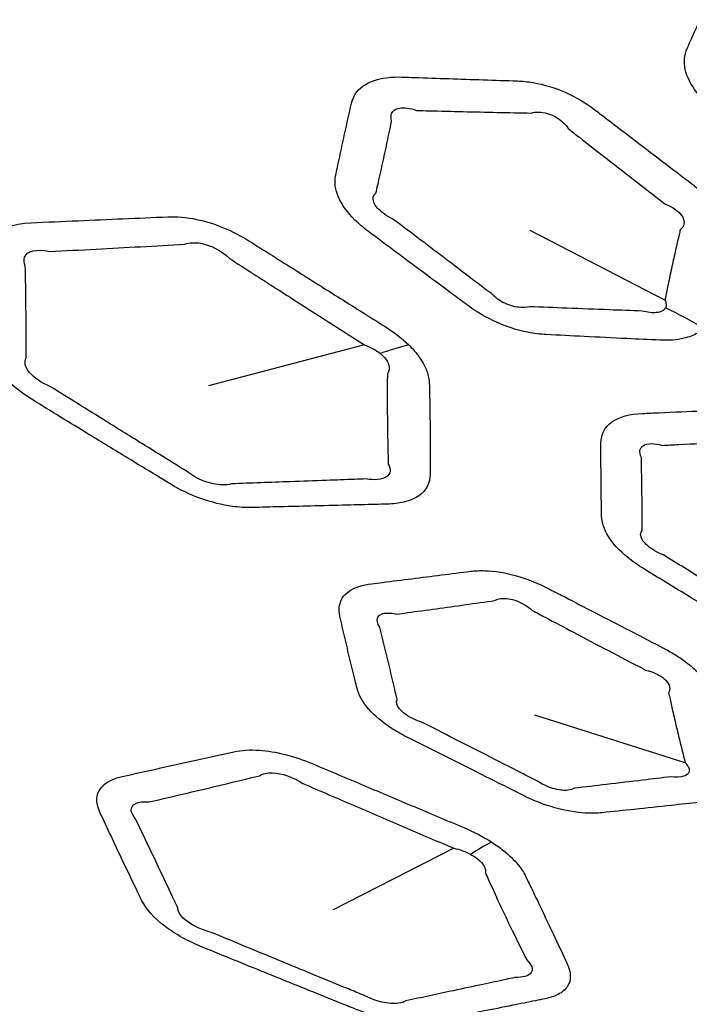
# Model space of a CAD drawing. Units: millimetres. Extents: x 14 to 1080, y -49 to 580.
# Drawn here: x 627 to 637, y 278 to 294 of the extents above; entities that cross this region are included whole.
import ezdxf

# ---------------------------------------------------------------- set-up
doc = ezdxf.new("R2010")
doc.units = ezdxf.units.MM
doc.header["$LTSCALE"] = 2
doc.layers.add('Visible (ISO)', color=7, linetype='Continuous', lineweight=35)
doc.layers.add('Visible Narrow (ISO)', color=7, linetype='Continuous', lineweight=25)

msp = doc.modelspace()

# ---------------------------------------------------------------- linework, layer by layer
at = {"layer": 'Visible (ISO)'}
for centre, major_axis, start_param, end_param in [((686.421, 291.181), (-78.15, 0), 5.552409, 6.914465), ((686.421, 290.773), (-78.15, 0), 5.546003, 6.278661), ((686.421, 290.62), (-65, 0), 5.552893, 8.584274), ((686.421, 305.878), (-118.631, 0), 6.246119, 9.461844), ((686.421, 290.39), (-65.103, 0), 6.02289, 8.588698)]:
    msp.add_ellipse(centre, major_axis=major_axis, ratio=0.57735, start_param=start_param, end_param=end_param, dxfattribs=at)
msp.add_open_spline([(618.971, 290.038), (618.971, 294.192), (620.105, 298.342), (624.52, 306.252), (627.834, 310.006), (633.442, 314.454), (634.926, 315.511), (636.5, 316.519)], degree=3, knots=[4.1571229, 4.1571229, 4.1571229, 4.1571229, 4.4688607, 4.4688607, 4.7862849, 4.7862849, 4.8906349, 4.8906349, 4.8906349, 4.8906349], dxfattribs=at)
at = {"layer": 'Visible Narrow (ISO)'}
for p, q in [((637.007, 289.041), (634.829, 290.165)), ((632.15, 288.315), (629.622, 287.656)), ((637.337, 281.554), (634.904, 282.328)), ((633.59, 280.174), (631.638, 279.175))]:
    msp.add_line(p, q, dxfattribs=at)
for centre, major_axis, ratio, start_param, end_param in [((686.421, 290.773), (-77.15, 0), 0.57735, 5.546628, 6.937382), ((686.421, 290.038), (-76.25, 0), 0.57735, 5.535391, 6.283185), ((686.421, 290.728), (-66.242, 0), 0.57735, 5.553858, 8.583309), ((686.421, 290.038), (-67.45, 0), 0.57735, 0, 1.391894), ((635.762, 284.469), (-3.939, 3.838), 0.805378, 4.994477, 5.124744), ((630.813, 283.753), (-4.26, -4.225), 0.476248, 3.820754, 3.926749), ((632.202, 275.405), (-3.28, -5.024), 0.32455, 3.673549, 3.779544)]:
    msp.add_ellipse(centre, major_axis=major_axis, ratio=ratio, start_param=start_param, end_param=end_param, dxfattribs=at)
for points, knots in [([(643.719, 292.16), (643.649, 292.278), (643.552, 292.395), (643.435, 292.503), (643.173, 292.748), (642.913, 292.992), (642.437, 293.436), (642.223, 293.636), (642.009, 293.836), (641.692, 294.132), (641.216, 294.355), (640.787, 294.401), (640.501, 294.431), (640.215, 294.461), (639.665, 294.52), (639.4, 294.548), (639.035, 294.586), (638.934, 294.597), (638.833, 294.608), (638.61, 294.632), (638.399, 294.615), (638.066, 294.492), (637.947, 294.386), (637.886, 294.254), (637.797, 294.061), (637.709, 293.87), (637.564, 293.549), (637.505, 293.42), (637.42, 293.23), (637.393, 293.17), (637.366, 293.108), (637.321, 293.009), (637.31, 292.893), (637.363, 292.651), (637.427, 292.523), (637.58, 292.322), (637.651, 292.247), (637.729, 292.175), (637.917, 292.003), (638.105, 291.831), (638.498, 291.473), (638.704, 291.286), (638.999, 291.018), (639.088, 290.938), (639.178, 290.856), (639.337, 290.712), (639.536, 290.582), (639.963, 290.389), (640.19, 290.326), (640.403, 290.3), (640.725, 290.26), (641.047, 290.22), (641.611, 290.151), (641.854, 290.121), (642.173, 290.083), (642.251, 290.073), (642.328, 290.064), (642.557, 290.036), (642.772, 290.05), (643.109, 290.17), (643.23, 290.275), (643.293, 290.407), (643.367, 290.562), (643.441, 290.719), (643.566, 290.993), (643.619, 291.11), (643.714, 291.326), (643.758, 291.426), (643.801, 291.526), (643.831, 291.596), (643.847, 291.674), (643.844, 291.835), (643.828, 291.917), (643.776, 292.054), (643.75, 292.107), (643.719, 292.16)], [-0.457702, -0.457702, -0.457702, -0.457702, 3.701549, 3.701549, 3.701549, 13.061305, 13.061305, 20.716599, 20.716599, 20.716599, 32.051392, 32.051392, 32.051392, 39.605516, 39.605516, 46.60918, 46.60918, 49.272476, 49.272476, 49.272476, 55.175718, 55.175718, 61.079379, 61.079379, 61.079379, 69.664444, 69.664444, 75.479728, 75.479728, 78.234038, 78.234038, 78.234038, 82.731358, 82.731358, 87.229448, 87.229448, 90.030627, 90.030627, 90.030627, 96.74613, 96.74613, 104.066655, 104.066655, 107.251117, 107.251117, 107.251117, 112.912356, 112.912356, 118.574001, 118.574001, 118.574001, 127.106236, 127.106236, 133.542014, 133.542014, 135.590053, 135.590053, 135.590053, 141.654996, 141.654996, 147.720364, 147.720364, 147.720364, 154.874428, 154.874428, 160.13518, 160.13518, 164.56232, 164.56232, 164.56232, 167.674326, 167.674326, 170.655148, 170.655148, 172.518162, 172.518162, 172.518162, 172.518162]), ([(637.635, 288.585), (637.668, 288.618), (637.695, 288.654), (637.735, 288.729), (637.749, 288.766), (637.758, 288.805), (637.781, 288.901), (637.803, 288.997), (637.847, 289.19), (637.869, 289.287), (637.91, 289.475), (637.929, 289.566), (637.963, 289.729), (637.978, 289.801), (637.998, 289.899), (638.003, 289.925), (638.009, 289.952), (638.022, 290.02), (638.023, 290.092), (637.994, 290.245), (637.965, 290.324), (637.883, 290.476), (637.832, 290.549), (637.724, 290.675), (637.672, 290.728), (637.588, 290.804), (637.56, 290.828), (637.513, 290.867), (637.493, 290.882), (637.474, 290.897), (637.464, 290.904), (637.453, 290.912), (637.28, 291.045), (637.116, 291.17), (636.789, 291.419), (636.626, 291.544), (636.329, 291.77), (636.197, 291.872), (636.003, 292.02), (635.942, 292.066), (635.881, 292.113), (635.738, 292.222), (635.576, 292.319), (635.233, 292.473), (635.052, 292.528), (634.79, 292.574), (634.705, 292.583), (634.622, 292.585), (634.437, 292.592), (634.252, 292.598), (633.881, 292.61), (633.696, 292.616), (633.327, 292.629), (633.143, 292.635), (632.892, 292.643), (632.824, 292.646), (632.755, 292.648), (632.583, 292.654), (632.422, 292.635), (632.161, 292.542), (632.06, 292.467), (631.97, 292.328), (631.95, 292.279), (631.938, 292.227), (631.911, 292.11), (631.885, 291.994), (631.834, 291.762), (631.808, 291.646), (631.758, 291.415), (631.734, 291.3), (631.7, 291.141), (631.691, 291.097), (631.681, 291.053), (631.659, 290.947), (631.673, 290.828), (631.78, 290.581), (631.873, 290.455), (632.058, 290.271), (632.131, 290.209), (632.21, 290.151), (632.359, 290.039), (632.507, 289.928), (632.805, 289.706), (632.954, 289.595), (633.27, 289.361), (633.437, 289.237), (633.678, 289.058), (633.753, 289.002), (633.828, 288.947), (633.965, 288.846), (634.12, 288.755), (634.448, 288.609), (634.62, 288.554), (634.89, 288.5), (634.991, 288.488), (635.088, 288.483), (635.292, 288.472), (635.496, 288.462), (635.931, 288.44), (636.162, 288.428), (636.571, 288.409), (636.749, 288.4), (636.927, 288.392), (637.068, 288.385), (637.2, 288.395), (637.397, 288.441), (637.47, 288.47), (637.571, 288.53), (637.605, 288.556), (637.635, 288.585)], [-11.225537, -11.225537, -11.225537, -11.225537, -11.004803, -11.004803, -10.807664, -10.807664, -10.807664, -10.326293, -10.326293, -9.844875, -9.844875, -9.39578, -9.39578, -9.045818, -9.045818, -8.916796, -8.916796, -8.916796, -8.586814, -8.586814, -8.256732, -8.256732, -7.956826, -7.956826, -7.726129, -7.726129, -7.618843, -7.618843, -7.54841, -7.54841, -7.54841, -7.511558, -7.511558, -6.921314, -6.921314, -6.331024, -6.331024, -5.852265, -5.852265, -5.632441, -5.632441, -5.632441, -5.119364, -5.119364, -4.6062, -4.6062, -4.349533, -4.349533, -4.349533, -3.772246, -3.772246, -3.194912, -3.194912, -2.622469, -2.622469, -2.40993, -2.40993, -2.40993, -1.87258, -1.87258, -1.335137, -1.335137, -1.079047, -1.079047, -1.079047, -0.508318, -0.508318, 0.062458, 0.062458, 0.631993, 0.631993, 0.849776, 0.849776, 0.849776, 1.374181, 1.374181, 1.898671, 1.898671, 2.181518, 2.181518, 2.181518, 2.717212, 2.717212, 3.252952, 3.252952, 3.852874, 3.852874, 4.121018, 4.121018, 4.121018, 4.610819, 4.610819, 5.100707, 5.100707, 5.403626, 5.403626, 5.403626, 6.040557, 6.040557, 6.763519, 6.763519, 7.319644, 7.319644, 7.319644, 7.759807, 7.759807, 8.073644, 8.073644, 8.269793, 8.269793, 8.269793, 8.269793]), ([(632.587, 291.943), (632.577, 291.977), (632.575, 292.009), (632.592, 292.094), (632.64, 292.134), (632.787, 292.16), (632.886, 292.147), (632.991, 292.108)], [1.079047, 1.079047, 1.079047, 1.079047, 1.335137, 1.335137, 1.87258, 1.87258, 2.40993, 2.40993, 2.40993, 2.40993]), ([(632.991, 292.108), (633.058, 292.106), (633.126, 292.105), (633.377, 292.098), (633.559, 292.094), (633.926, 292.085), (634.11, 292.081), (634.478, 292.073), (634.662, 292.07), (634.845, 292.066)], [2.40993, 2.40993, 2.40993, 2.40993, 2.622469, 2.622469, 3.194912, 3.194912, 3.772246, 3.772246, 4.349533, 4.349533, 4.349533, 4.349533]), ([(632.332, 290.772), (632.342, 290.815), (632.352, 290.859), (632.388, 291.016), (632.414, 291.13), (632.465, 291.36), (632.49, 291.476), (632.539, 291.709), (632.564, 291.826), (632.587, 291.943)], [-0.849776, -0.849776, -0.849776, -0.849776, -0.631993, -0.631993, -0.062458, -0.062458, 0.508318, 0.508318, 1.079047, 1.079047, 1.079047, 1.079047]), ([(634.845, 292.066), (634.883, 292.077), (634.924, 292.082), (635.055, 292.079), (635.151, 292.051), (635.321, 291.957), (635.394, 291.89), (635.443, 291.815)], [4.349533, 4.349533, 4.349533, 4.349533, 4.6062, 4.6062, 5.119364, 5.119364, 5.632441, 5.632441, 5.632441, 5.632441]), ([(635.443, 291.815), (635.503, 291.768), (635.563, 291.721), (635.754, 291.571), (635.885, 291.469), (636.178, 291.241), (636.339, 291.116), (636.663, 290.864), (636.825, 290.739), (636.997, 290.606), (637.007, 290.598), (637.017, 290.59)], [5.632441, 5.632441, 5.632441, 5.632441, 5.852265, 5.852265, 6.331024, 6.331024, 6.921314, 6.921314, 7.511558, 7.511558, 7.54841, 7.54841, 7.54841, 7.54841]), ([(632.607, 290.352), (632.553, 290.378), (632.503, 290.408), (632.379, 290.497), (632.322, 290.562), (632.276, 290.682), (632.288, 290.736), (632.332, 290.772)], [-2.181518, -2.181518, -2.181518, -2.181518, -1.898671, -1.898671, -1.374181, -1.374181, -0.849776, -0.849776, -0.849776, -0.849776]), ([(637.017, 290.59), (637.03, 290.585), (637.043, 290.58), (637.075, 290.566), (637.093, 290.557), (637.149, 290.526), (637.183, 290.503), (637.249, 290.447), (637.277, 290.413), (637.315, 290.342), (637.322, 290.304), (637.308, 290.236), (637.288, 290.205), (637.256, 290.178)], [7.54841, 7.54841, 7.54841, 7.54841, 7.618843, 7.618843, 7.726129, 7.726129, 7.956826, 7.956826, 8.256732, 8.256732, 8.586814, 8.586814, 8.916796, 8.916796, 8.916796, 8.916796]), ([(632.864, 288.315), (632.756, 288.421), (632.625, 288.522), (632.481, 288.612), (632.241, 288.763), (632.001, 288.914), (631.52, 289.216), (631.28, 289.368), (630.785, 289.679), (630.531, 289.839), (630.276, 290), (630.02, 290.161), (629.72, 290.286), (629.268, 290.38), (629.11, 290.394), (628.966, 290.387), (628.724, 290.377), (628.482, 290.367), (627.999, 290.346), (627.758, 290.335), (627.262, 290.314), (627.008, 290.303), (626.753, 290.292), (626.459, 290.28), (626.224, 290.186), (626.079, 289.957), (626.059, 289.88), (626.059, 289.797), (626.059, 289.663), (626.059, 289.53), (626.06, 289.264), (626.061, 289.131), (626.064, 288.832), (626.067, 288.665), (626.07, 288.436), (626.072, 288.373), (626.073, 288.31), (626.076, 288.17), (626.141, 288.012), (626.39, 287.703), (626.572, 287.553), (626.781, 287.425), (627.08, 287.241), (627.38, 287.057), (627.892, 286.744), (628.105, 286.615), (628.474, 286.39), (628.63, 286.295), (628.86, 286.156), (628.933, 286.111), (629.007, 286.066), (629.159, 285.974), (629.328, 285.893), (629.67, 285.769), (629.844, 285.726), (630.117, 285.689), (630.22, 285.683), (630.317, 285.685), (630.476, 285.689), (630.635, 285.693), (630.954, 285.7), (631.113, 285.704), (631.471, 285.713), (631.668, 285.718), (632.018, 285.727), (632.171, 285.731), (632.385, 285.737), (632.447, 285.738), (632.509, 285.74), (632.608, 285.743), (632.701, 285.754), (632.878, 285.796), (632.959, 285.83), (633.147, 285.959), (633.21, 286.081), (633.21, 286.222), (633.211, 286.386), (633.211, 286.55), (633.21, 286.838), (633.209, 286.96), (633.206, 287.177), (633.205, 287.272), (633.202, 287.435), (633.201, 287.503), (633.198, 287.61), (633.197, 287.649), (633.196, 287.689), (633.195, 287.752), (633.182, 287.82), (633.125, 287.976), (633.076, 288.065), (632.967, 288.207), (632.918, 288.262), (632.864, 288.315)], [-1.482941, -1.482941, -1.482941, -1.482941, -1.401585, -1.401585, -1.401585, -1.265241, -1.265241, -1.128889, -1.128889, -0.984471, -0.984471, -0.984471, -0.839819, -0.839819, -0.757938, -0.757938, -0.757938, -0.620551, -0.620551, -0.483155, -0.483155, -0.338389, -0.338389, -0.338389, -0.171329, -0.171329, -0.10257, -0.10257, -0.10257, 0.00831, 0.00831, 0.119198, 0.119198, 0.259087, 0.259087, 0.312205, 0.312205, 0.312205, 0.429989, 0.429989, 0.547782, 0.547782, 0.547782, 0.717386, 0.717386, 0.837543, 0.837543, 0.925837, 0.925837, 0.967331, 0.967331, 0.967331, 1.052679, 1.052679, 1.138039, 1.138039, 1.193283, 1.193283, 1.193283, 1.284207, 1.284207, 1.375138, 1.375138, 1.488096, 1.488096, 1.574986, 1.574986, 1.610408, 1.610408, 1.610408, 1.666946, 1.666946, 1.730625, 1.730625, 1.85085, 1.85085, 1.85085, 1.990805, 1.990805, 2.093739, 2.093739, 2.17292, 2.17292, 2.229228, 2.229228, 2.261762, 2.261762, 2.261762, 2.314235, 2.314235, 2.379626, 2.379626, 2.420495, 2.420495, 2.420495, 2.420495]), ([(634.206, 289.14), (634.133, 289.196), (634.059, 289.251), (633.821, 289.432), (633.656, 289.557), (633.344, 289.794), (633.197, 289.905), (632.902, 290.129), (632.755, 290.241), (632.607, 290.352)], [-4.121018, -4.121018, -4.121018, -4.121018, -3.852874, -3.852874, -3.252952, -3.252952, -2.717212, -2.717212, -2.181518, -2.181518, -2.181518, -2.181518]), ([(637.256, 290.178), (637.249, 290.152), (637.243, 290.126), (637.221, 290.029), (637.204, 289.959), (637.168, 289.798), (637.148, 289.708), (637.107, 289.521), (637.086, 289.425), (637.046, 289.232), (637.026, 289.136), (637.007, 289.041)], [8.916796, 8.916796, 8.916796, 8.916796, 9.045818, 9.045818, 9.39578, 9.39578, 9.844875, 9.844875, 10.326293, 10.326293, 10.807664, 10.807664, 10.807664, 10.807664]), ([(626.661, 289.588), (626.637, 289.643), (626.633, 289.694), (626.686, 289.835), (626.847, 289.874), (627.049, 289.827)], [0.1025699, 0.1025699, 0.1025699, 0.1025699, 0.1713287, 0.1713287, 0.3383892, 0.3383892, 0.3383892, 0.3383892]), ([(627.049, 289.827), (627.302, 289.839), (627.554, 289.852), (628.046, 289.878), (628.285, 289.891), (628.764, 289.918), (629.003, 289.932), (629.242, 289.947)], [0.3383892, 0.3383892, 0.3383892, 0.3383892, 0.4831554, 0.4831554, 0.6205507, 0.6205507, 0.757938, 0.757938, 0.757938, 0.757938]), ([(629.242, 289.947), (629.313, 289.971), (629.403, 289.975), (629.664, 289.93), (629.844, 289.837), (629.963, 289.715)], [0.757938, 0.757938, 0.757938, 0.757938, 0.839819, 0.839819, 0.9844712, 0.9844712, 0.9844712, 0.9844712]), ([(629.963, 289.715), (630.216, 289.552), (630.468, 289.39), (630.958, 289.076), (631.196, 288.923), (631.673, 288.619), (631.911, 288.466), (632.15, 288.315)], [0.9844712, 0.9844712, 0.9844712, 0.9844712, 1.1288889, 1.1288889, 1.265241, 1.265241, 1.4015853, 1.4015853, 1.4015853, 1.4015853]), ([(626.675, 288.103), (626.675, 288.166), (626.675, 288.228), (626.675, 288.456), (626.674, 288.621), (626.671, 288.92), (626.67, 289.053), (626.666, 289.319), (626.664, 289.453), (626.661, 289.588)], [-0.3122047, -0.3122047, -0.3122047, -0.3122047, -0.2590872, -0.2590872, -0.1191975, -0.1191975, -0.0083098, -0.0083098, 0.1025699, 0.1025699, 0.1025699, 0.1025699]), ([(634.814, 288.933), (634.773, 288.922), (634.726, 288.918), (634.593, 288.925), (634.502, 288.95), (634.335, 289.027), (634.26, 289.081), (634.206, 289.14)], [-5.403626, -5.403626, -5.403626, -5.403626, -5.100707, -5.100707, -4.610819, -4.610819, -4.121018, -4.121018, -4.121018, -4.121018]), ([(636.639, 288.862), (636.463, 288.869), (636.286, 288.876), (635.879, 288.891), (635.65, 288.9), (635.218, 288.917), (635.016, 288.925), (634.814, 288.933)], [-7.319644, -7.319644, -7.319644, -7.319644, -6.763519, -6.763519, -6.040557, -6.040557, -5.403626, -5.403626, -5.403626, -5.403626]), ([(637.016, 288.914), (637.007, 288.898), (636.994, 288.884), (636.95, 288.854), (636.912, 288.842), (636.803, 288.831), (636.724, 288.84), (636.639, 288.862)], [-8.269793, -8.269793, -8.269793, -8.269793, -8.0736444, -8.0736444, -7.7598066, -7.7598066, -7.319644, -7.319644, -7.319644, -7.319644]), ([(637.007, 289.041), (637.018, 289.018), (637.025, 288.996), (637.029, 288.953), (637.025, 288.932), (637.016, 288.914)], [10.8076639, 10.8076639, 10.8076639, 10.8076639, 11.0048035, 11.0048035, 11.2255371, 11.2255371, 11.2255371, 11.2255371]), ([(632.404, 288.176), (632.437, 288.148), (632.466, 288.119), (632.525, 288.042), (632.545, 287.994), (632.549, 287.912), (632.539, 287.878), (632.517, 287.848)], [-2.4204947, -2.4204947, -2.4204947, -2.4204947, -2.3796257, -2.3796257, -2.3142352, -2.3142352, -2.2617616, -2.2617616, -2.2617616, -2.2617616]), ([(627.07, 287.638), (626.927, 287.699), (626.802, 287.783), (626.656, 287.955), (626.636, 288.042), (626.675, 288.103)], [-0.547782, -0.547782, -0.547782, -0.547782, -0.4299895, -0.4299895, -0.3122047, -0.3122047, -0.3122047, -0.3122047]), ([(632.517, 287.848), (632.517, 287.809), (632.517, 287.77), (632.516, 287.664), (632.516, 287.597), (632.516, 287.436), (632.516, 287.342), (632.517, 287.126), (632.519, 287.004), (632.523, 286.718), (632.527, 286.553), (632.531, 286.389)], [-2.2617616, -2.2617616, -2.2617616, -2.2617616, -2.2292276, -2.2292276, -2.1729199, -2.1729199, -2.0937394, -2.0937394, -1.9908048, -1.9908048, -1.8508503, -1.8508503, -1.8508503, -1.8508503]), ([(629.277, 286.267), (629.204, 286.312), (629.132, 286.357), (628.904, 286.498), (628.749, 286.594), (628.384, 286.821), (628.173, 286.952), (627.665, 287.268), (627.368, 287.453), (627.07, 287.638)], [-0.9673309, -0.9673309, -0.9673309, -0.9673309, -0.9258367, -0.9258367, -0.8375433, -0.8375433, -0.717386, -0.717386, -0.547782, -0.547782, -0.547782, -0.547782]), ([(641.776, 285.521), (641.67, 285.625), (641.541, 285.725), (641.4, 285.814), (641.081, 286.015), (640.763, 286.214), (640.184, 286.578), (639.923, 286.742), (639.662, 286.906), (639.276, 287.149), (638.782, 287.298), (638.397, 287.282), (638.14, 287.271), (637.884, 287.26), (637.39, 287.239), (637.152, 287.229), (636.825, 287.215), (636.734, 287.211), (636.644, 287.207), (636.444, 287.199), (636.269, 287.153), (636.033, 286.987), (635.973, 286.867), (635.973, 286.73), (635.972, 286.531), (635.973, 286.333), (635.976, 286.002), (635.978, 285.868), (635.981, 285.672), (635.983, 285.609), (635.984, 285.546), (635.986, 285.443), (636.023, 285.33), (636.165, 285.102), (636.271, 284.987), (636.482, 284.814), (636.572, 284.751), (636.668, 284.692), (636.897, 284.552), (637.126, 284.412), (637.605, 284.12), (637.855, 283.967), (638.214, 283.75), (638.322, 283.684), (638.432, 283.618), (638.626, 283.5), (638.847, 283.402), (639.287, 283.276), (639.505, 283.246), (639.697, 283.251), (639.986, 283.257), (640.275, 283.263), (640.781, 283.276), (640.998, 283.281), (641.285, 283.289), (641.354, 283.29), (641.424, 283.292), (641.629, 283.298), (641.806, 283.342), (642.044, 283.505), (642.104, 283.624), (642.105, 283.76), (642.106, 283.921), (642.106, 284.084), (642.104, 284.367), (642.102, 284.488), (642.099, 284.711), (642.096, 284.814), (642.094, 284.917), (642.092, 284.989), (642.075, 285.067), (642.01, 285.223), (641.964, 285.301), (641.866, 285.426), (641.823, 285.474), (641.776, 285.521)], [-0.457702, -0.457702, -0.457702, -0.457702, 3.701549, 3.701549, 3.701549, 13.061305, 13.061305, 20.716599, 20.716599, 20.716599, 32.051392, 32.051392, 32.051392, 39.605516, 39.605516, 46.60918, 46.60918, 49.272476, 49.272476, 49.272476, 55.175718, 55.175718, 61.079379, 61.079379, 61.079379, 69.664444, 69.664444, 75.479728, 75.479728, 78.234038, 78.234038, 78.234038, 82.731358, 82.731358, 87.229448, 87.229448, 90.030627, 90.030627, 90.030627, 96.74613, 96.74613, 104.066655, 104.066655, 107.251117, 107.251117, 107.251117, 112.912356, 112.912356, 118.574001, 118.574001, 118.574001, 127.106236, 127.106236, 133.542014, 133.542014, 135.590053, 135.590053, 135.590053, 141.654996, 141.654996, 147.720364, 147.720364, 147.720364, 154.874428, 154.874428, 160.13518, 160.13518, 164.56232, 164.56232, 164.56232, 167.674326, 167.674326, 170.655148, 170.655148, 172.518162, 172.518162, 172.518162, 172.518162]), ([(636.627, 286.496), (636.585, 286.582), (636.597, 286.653), (636.724, 286.727), (636.836, 286.728), (636.966, 286.69)], [-61.079379, -61.079379, -61.079379, -61.079379, -55.175718, -55.175718, -49.272476, -49.272476, -49.272476, -49.272476]), ([(636.966, 286.69), (637.055, 286.695), (637.145, 286.699), (637.47, 286.716), (637.705, 286.729), (638.194, 286.756), (638.448, 286.771), (638.701, 286.786)], [-49.272476, -49.272476, -49.272476, -49.272476, -46.60918, -46.60918, -39.605516, -39.605516, -32.051392, -32.051392, -32.051392, -32.051392]), ([(632.531, 286.389), (632.581, 286.304), (632.571, 286.227), (632.468, 286.158), (632.418, 286.143), (632.302, 286.133), (632.238, 286.136), (632.171, 286.147)], [-1.8508503, -1.8508503, -1.8508503, -1.8508503, -1.7306251, -1.7306251, -1.6669456, -1.6669456, -1.6104079, -1.6104079, -1.6104079, -1.6104079]), ([(636.638, 285.315), (636.639, 285.377), (636.639, 285.439), (636.638, 285.634), (636.638, 285.766), (636.634, 286.097), (636.631, 286.295), (636.627, 286.496)], [-78.234038, -78.234038, -78.234038, -78.234038, -75.479728, -75.479728, -69.664444, -69.664444, -61.079379, -61.079379, -61.079379, -61.079379]), ([(629.998, 286.069), (629.953, 286.055), (629.9, 286.049), (629.751, 286.053), (629.647, 286.075), (629.449, 286.151), (629.352, 286.206), (629.277, 286.267)], [-1.1932833, -1.1932833, -1.1932833, -1.1932833, -1.1380394, -1.1380394, -1.0526786, -1.0526786, -0.9673309, -0.9673309, -0.9673309, -0.9673309]), ([(632.171, 286.147), (632.109, 286.145), (632.047, 286.142), (631.835, 286.135), (631.684, 286.129), (631.337, 286.117), (631.141, 286.109), (630.787, 286.097), (630.629, 286.091), (630.313, 286.08), (630.156, 286.074), (629.998, 286.069)], [-1.6104079, -1.6104079, -1.6104079, -1.6104079, -1.5749862, -1.5749862, -1.4880958, -1.4880958, -1.3751384, -1.3751384, -1.2842069, -1.2842069, -1.1932833, -1.1932833, -1.1932833, -1.1932833]), ([(636.982, 284.919), (636.921, 284.944), (636.863, 284.973), (636.731, 285.056), (636.669, 285.114), (636.607, 285.225), (636.607, 285.277), (636.638, 285.315)], [-90.030627, -90.030627, -90.030627, -90.030627, -87.229448, -87.229448, -82.731358, -82.731358, -78.234038, -78.234038, -78.234038, -78.234038]), ([(638.729, 283.833), (638.621, 283.9), (638.514, 283.967), (638.159, 284.188), (637.912, 284.341), (637.437, 284.637), (637.21, 284.778), (636.982, 284.919)], [-107.251117, -107.251117, -107.251117, -107.251117, -104.066655, -104.066655, -96.74613, -96.74613, -90.030627, -90.030627, -90.030627, -90.030627]), ([(638.08, 281.202), (638.093, 281.239), (638.101, 281.278), (638.103, 281.356), (638.098, 281.394), (638.089, 281.433), (638.068, 281.529), (638.046, 281.625), (638.001, 281.818), (637.978, 281.915), (637.933, 282.102), (637.912, 282.193), (637.872, 282.356), (637.855, 282.427), (637.83, 282.525), (637.824, 282.551), (637.817, 282.578), (637.801, 282.645), (637.771, 282.716), (637.683, 282.859), (637.626, 282.932), (637.493, 283.068), (637.42, 283.131), (637.277, 283.238), (637.211, 283.283), (637.108, 283.344), (637.075, 283.363), (637.019, 283.394), (636.997, 283.406), (636.974, 283.418), (636.962, 283.424), (636.95, 283.43), (636.749, 283.534), (636.559, 283.632), (636.18, 283.828), (635.99, 283.926), (635.647, 284.104), (635.493, 284.183), (635.268, 284.299), (635.198, 284.336), (635.127, 284.372), (634.962, 284.458), (634.785, 284.53), (634.431, 284.63), (634.255, 284.659), (634.015, 284.666), (633.939, 284.663), (633.868, 284.654), (633.709, 284.634), (633.55, 284.614), (633.231, 284.574), (633.072, 284.554), (632.755, 284.514), (632.597, 284.494), (632.381, 284.467), (632.323, 284.46), (632.264, 284.453), (632.116, 284.434), (631.988, 284.393), (631.806, 284.266), (631.752, 284.18), (631.734, 284.033), (631.737, 283.982), (631.749, 283.93), (631.775, 283.813), (631.802, 283.697), (631.856, 283.465), (631.884, 283.35), (631.939, 283.119), (631.967, 283.004), (632.006, 282.845), (632.017, 282.801), (632.028, 282.758), (632.054, 282.652), (632.117, 282.539), (632.312, 282.315), (632.443, 282.206), (632.678, 282.054), (632.766, 282.005), (632.857, 281.959), (633.029, 281.872), (633.202, 281.785), (633.547, 281.612), (633.72, 281.526), (634.086, 281.343), (634.279, 281.246), (634.559, 281.107), (634.645, 281.064), (634.732, 281.02), (634.891, 280.942), (635.06, 280.876), (635.398, 280.78), (635.565, 280.752), (635.815, 280.737), (635.905, 280.739), (635.989, 280.748), (636.164, 280.766), (636.339, 280.784), (636.713, 280.824), (636.912, 280.845), (637.263, 280.883), (637.416, 280.9), (637.569, 280.916), (637.689, 280.93), (637.797, 280.957), (637.942, 281.03), (637.991, 281.068), (638.05, 281.14), (638.067, 281.17), (638.08, 281.202)], [-11.225537, -11.225537, -11.225537, -11.225537, -11.004803, -11.004803, -10.807664, -10.807664, -10.807664, -10.326293, -10.326293, -9.844875, -9.844875, -9.39578, -9.39578, -9.045818, -9.045818, -8.916796, -8.916796, -8.916796, -8.586814, -8.586814, -8.256732, -8.256732, -7.956826, -7.956826, -7.726129, -7.726129, -7.618843, -7.618843, -7.54841, -7.54841, -7.54841, -7.511558, -7.511558, -6.921314, -6.921314, -6.331024, -6.331024, -5.852265, -5.852265, -5.632441, -5.632441, -5.632441, -5.119364, -5.119364, -4.6062, -4.6062, -4.349533, -4.349533, -4.349533, -3.772246, -3.772246, -3.194912, -3.194912, -2.622469, -2.622469, -2.40993, -2.40993, -2.40993, -1.87258, -1.87258, -1.335137, -1.335137, -1.079047, -1.079047, -1.079047, -0.508318, -0.508318, 0.062458, 0.062458, 0.631993, 0.631993, 0.849776, 0.849776, 0.849776, 1.374181, 1.374181, 1.898671, 1.898671, 2.181518, 2.181518, 2.181518, 2.717212, 2.717212, 3.252952, 3.252952, 3.852874, 3.852874, 4.121018, 4.121018, 4.121018, 4.610819, 4.610819, 5.100707, 5.100707, 5.403626, 5.403626, 5.403626, 6.040557, 6.040557, 6.763519, 6.763519, 7.319644, 7.319644, 7.319644, 7.759807, 7.759807, 8.073644, 8.073644, 8.269793, 8.269793, 8.269793, 8.269793]), ([(632.668, 283.961), (632.726, 283.969), (632.784, 283.977), (632.998, 284.006), (633.154, 284.027), (633.467, 284.07), (633.625, 284.092), (633.939, 284.136), (634.096, 284.158), (634.253, 284.181)], [2.40993, 2.40993, 2.40993, 2.40993, 2.622469, 2.622469, 3.194912, 3.194912, 3.772246, 3.772246, 4.349533, 4.349533, 4.349533, 4.349533]), ([(634.253, 284.181), (634.281, 284.197), (634.315, 284.208), (634.428, 284.223), (634.52, 284.209), (634.702, 284.141), (634.79, 284.087), (634.86, 284.021)], [4.349533, 4.349533, 4.349533, 4.349533, 4.6062, 4.6062, 5.119364, 5.119364, 5.632441, 5.632441, 5.632441, 5.632441]), ([(632.398, 283.745), (632.376, 283.777), (632.362, 283.807), (632.342, 283.892), (632.366, 283.937), (632.478, 283.984), (632.565, 283.984), (632.668, 283.961)], [1.079047, 1.079047, 1.079047, 1.079047, 1.335137, 1.335137, 1.87258, 1.87258, 2.40993, 2.40993, 2.40993, 2.40993]), ([(634.86, 284.021), (634.93, 283.984), (635, 283.947), (635.223, 283.829), (635.376, 283.748), (635.717, 283.568), (635.905, 283.469), (636.282, 283.271), (636.471, 283.172), (636.671, 283.068), (636.683, 283.061), (636.694, 283.055)], [5.632441, 5.632441, 5.632441, 5.632441, 5.852265, 5.852265, 6.331024, 6.331024, 6.921314, 6.921314, 7.511558, 7.511558, 7.54841, 7.54841, 7.54841, 7.54841]), ([(632.676, 282.575), (632.666, 282.619), (632.656, 282.662), (632.62, 282.819), (632.593, 282.934), (632.539, 283.164), (632.511, 283.279), (632.455, 283.511), (632.427, 283.628), (632.398, 283.745)], [-0.849776, -0.849776, -0.849776, -0.849776, -0.631993, -0.631993, -0.062458, -0.062458, 0.508318, 0.508318, 1.079047, 1.079047, 1.079047, 1.079047]), ([(636.694, 283.055), (636.708, 283.052), (636.721, 283.049), (636.755, 283.04), (636.775, 283.034), (636.835, 283.012), (636.874, 282.995), (636.954, 282.95), (636.992, 282.921), (637.054, 282.857), (637.075, 282.821), (637.09, 282.753), (637.085, 282.72), (637.067, 282.69)], [7.54841, 7.54841, 7.54841, 7.54841, 7.618843, 7.618843, 7.726129, 7.726129, 7.956826, 7.956826, 8.256732, 8.256732, 8.586814, 8.586814, 8.916796, 8.916796, 8.916796, 8.916796]), ([(633.085, 282.208), (633.029, 282.226), (632.976, 282.247), (632.836, 282.316), (632.76, 282.372), (632.67, 282.481), (632.657, 282.534), (632.676, 282.575)], [-2.181518, -2.181518, -2.181518, -2.181518, -1.898671, -1.898671, -1.374181, -1.374181, -0.849776, -0.849776, -0.849776, -0.849776]), ([(637.067, 282.69), (637.073, 282.664), (637.079, 282.638), (637.1, 282.541), (637.116, 282.47), (637.152, 282.309), (637.173, 282.219), (637.217, 282.033), (637.241, 281.937), (637.288, 281.745), (637.313, 281.649), (637.337, 281.554)], [8.916796, 8.916796, 8.916796, 8.916796, 9.045818, 9.045818, 9.39578, 9.39578, 9.844875, 9.844875, 10.326293, 10.326293, 10.807664, 10.807664, 10.807664, 10.807664]), ([(634.948, 281.258), (634.862, 281.302), (634.776, 281.346), (634.498, 281.487), (634.306, 281.585), (633.943, 281.77), (633.771, 281.858), (633.428, 282.033), (633.256, 282.12), (633.085, 282.208)], [-4.121018, -4.121018, -4.121018, -4.121018, -3.852874, -3.852874, -3.252952, -3.252952, -2.717212, -2.717212, -2.181518, -2.181518, -2.181518, -2.181518]), ([(634.202, 280.275), (634.065, 280.363), (633.911, 280.442), (633.752, 280.509), (633.485, 280.621), (633.218, 280.734), (632.684, 280.959), (632.417, 281.072), (631.867, 281.304), (631.585, 281.423), (631.301, 281.543), (631.017, 281.663), (630.712, 281.742), (630.293, 281.77), (630.154, 281.761), (630.036, 281.735), (629.838, 281.691), (629.641, 281.647), (629.246, 281.559), (629.049, 281.516), (628.644, 281.426), (628.436, 281.38), (628.228, 281.334), (627.988, 281.281), (627.833, 281.157), (627.814, 280.916), (627.831, 280.838), (627.868, 280.758), (627.927, 280.629), (627.987, 280.5), (628.107, 280.244), (628.167, 280.116), (628.305, 279.827), (628.382, 279.666), (628.489, 279.445), (628.518, 279.385), (628.548, 279.324), (628.614, 279.189), (628.741, 279.045), (629.089, 278.782), (629.309, 278.662), (629.54, 278.568), (629.873, 278.432), (630.206, 278.297), (630.775, 278.066), (631.012, 277.97), (631.421, 277.805), (631.595, 277.735), (631.85, 277.632), (631.931, 277.6), (632.013, 277.567), (632.182, 277.499), (632.36, 277.444), (632.7, 277.372), (632.865, 277.355), (633.108, 277.357), (633.196, 277.366), (633.275, 277.381), (633.405, 277.407), (633.535, 277.433), (633.796, 277.484), (633.926, 277.51), (634.218, 277.568), (634.38, 277.6), (634.666, 277.658), (634.79, 277.683), (634.965, 277.718), (635.015, 277.728), (635.066, 277.739), (635.147, 277.755), (635.219, 277.779), (635.346, 277.844), (635.398, 277.889), (635.495, 278.039), (635.491, 278.166), (635.428, 278.302), (635.354, 278.46), (635.279, 278.619), (635.148, 278.896), (635.092, 279.014), (634.993, 279.224), (634.949, 279.315), (634.874, 279.472), (634.843, 279.537), (634.793, 279.64), (634.775, 279.678), (634.757, 279.716), (634.727, 279.778), (634.686, 279.841), (634.57, 279.984), (634.489, 280.063), (634.335, 280.185), (634.271, 280.231), (634.202, 280.275)], [-1.482941, -1.482941, -1.482941, -1.482941, -1.401585, -1.401585, -1.401585, -1.265241, -1.265241, -1.128889, -1.128889, -0.984471, -0.984471, -0.984471, -0.839819, -0.839819, -0.757938, -0.757938, -0.757938, -0.620551, -0.620551, -0.483155, -0.483155, -0.338389, -0.338389, -0.338389, -0.171329, -0.171329, -0.10257, -0.10257, -0.10257, 0.00831, 0.00831, 0.119198, 0.119198, 0.259087, 0.259087, 0.312205, 0.312205, 0.312205, 0.429989, 0.429989, 0.547782, 0.547782, 0.547782, 0.717386, 0.717386, 0.837543, 0.837543, 0.925837, 0.925837, 0.967331, 0.967331, 0.967331, 1.052679, 1.052679, 1.138039, 1.138039, 1.193283, 1.193283, 1.193283, 1.284207, 1.284207, 1.375138, 1.375138, 1.488096, 1.488096, 1.574986, 1.574986, 1.610408, 1.610408, 1.610408, 1.666946, 1.666946, 1.730625, 1.730625, 1.85085, 1.85085, 1.85085, 1.990805, 1.990805, 2.093739, 2.093739, 2.17292, 2.17292, 2.229228, 2.229228, 2.261762, 2.261762, 2.261762, 2.314235, 2.314235, 2.379626, 2.379626, 2.420495, 2.420495, 2.420495, 2.420495]), ([(637.402, 281.433), (637.402, 281.416), (637.397, 281.401), (637.373, 281.366), (637.347, 281.349), (637.258, 281.323), (637.187, 281.32), (637.105, 281.329)], [-8.269793, -8.269793, -8.269793, -8.269793, -8.0736444, -8.0736444, -7.7598066, -7.7598066, -7.319644, -7.319644, -7.319644, -7.319644]), ([(637.337, 281.554), (637.357, 281.534), (637.373, 281.513), (637.395, 281.473), (637.402, 281.452), (637.402, 281.433)], [10.8076639, 10.8076639, 10.8076639, 10.8076639, 11.0048035, 11.0048035, 11.2255371, 11.2255371, 11.2255371, 11.2255371]), ([(628.666, 280.924), (628.872, 280.971), (629.076, 281.019), (629.476, 281.113), (629.67, 281.159), (630.059, 281.252), (630.253, 281.299), (630.447, 281.346)], [0.3383892, 0.3383892, 0.3383892, 0.3383892, 0.4831554, 0.4831554, 0.6205507, 0.6205507, 0.757938, 0.757938, 0.757938, 0.757938]), ([(630.447, 281.346), (630.497, 281.379), (630.57, 281.395), (630.809, 281.389), (630.999, 281.324), (631.15, 281.222)], [0.757938, 0.757938, 0.757938, 0.757938, 0.839819, 0.839819, 0.9844712, 0.9844712, 0.9844712, 0.9844712]), ([(637.105, 281.329), (636.953, 281.311), (636.802, 281.293), (636.455, 281.252), (636.259, 281.228), (635.89, 281.185), (635.717, 281.164), (635.544, 281.144)], [-7.319644, -7.319644, -7.319644, -7.319644, -6.763519, -6.763519, -6.040557, -6.040557, -5.403626, -5.403626, -5.403626, -5.403626]), ([(631.15, 281.222), (631.432, 281.1), (631.713, 280.979), (632.261, 280.743), (632.526, 280.629), (633.058, 280.401), (633.324, 280.287), (633.59, 280.174)], [0.9844712, 0.9844712, 0.9844712, 0.9844712, 1.1288889, 1.1288889, 1.265241, 1.265241, 1.4015853, 1.4015853, 1.4015853, 1.4015853]), ([(635.544, 281.144), (635.516, 281.127), (635.479, 281.116), (635.367, 281.105), (635.281, 281.116), (635.107, 281.168), (635.02, 281.209), (634.948, 281.258)], [-5.403626, -5.403626, -5.403626, -5.403626, -5.100707, -5.100707, -4.610819, -4.610819, -4.121018, -4.121018, -4.121018, -4.121018]), ([(628.449, 280.639), (628.406, 280.689), (628.38, 280.737), (628.363, 280.882), (628.479, 280.941), (628.666, 280.924)], [0.1025699, 0.1025699, 0.1025699, 0.1025699, 0.1713287, 0.1713287, 0.3383892, 0.3383892, 0.3383892, 0.3383892]), ([(629.128, 279.207), (629.1, 279.268), (629.071, 279.328), (628.968, 279.547), (628.892, 279.707), (628.756, 279.995), (628.695, 280.123), (628.573, 280.38), (628.511, 280.509), (628.449, 280.639)], [-0.3122047, -0.3122047, -0.3122047, -0.3122047, -0.2590872, -0.2590872, -0.1191975, -0.1191975, -0.0083098, -0.0083098, 0.1025699, 0.1025699, 0.1025699, 0.1025699]), ([(633.866, 280.075), (633.907, 280.053), (633.944, 280.029), (634.027, 279.963), (634.065, 279.919), (634.103, 279.841), (634.109, 279.806), (634.104, 279.774)], [-2.4204947, -2.4204947, -2.4204947, -2.4204947, -2.3796257, -2.3796257, -2.3142352, -2.3142352, -2.2617616, -2.2617616, -2.2617616, -2.2617616]), ([(634.104, 279.774), (634.121, 279.736), (634.138, 279.699), (634.184, 279.596), (634.214, 279.531), (634.285, 279.375), (634.328, 279.285), (634.425, 279.076), (634.481, 278.959), (634.614, 278.683), (634.692, 278.525), (634.771, 278.367)], [-2.2617616, -2.2617616, -2.2617616, -2.2617616, -2.2292276, -2.2292276, -2.1729199, -2.1729199, -2.0937394, -2.0937394, -1.9908048, -1.9908048, -1.8508503, -1.8508503, -1.8508503, -1.8508503]), ([(629.667, 278.813), (629.523, 278.852), (629.382, 278.916), (629.182, 279.062), (629.125, 279.143), (629.128, 279.207)], [-0.547782, -0.547782, -0.547782, -0.547782, -0.4299895, -0.4299895, -0.3122047, -0.3122047, -0.3122047, -0.3122047]), ([(632.13, 277.797), (632.048, 277.83), (631.968, 277.864), (631.714, 277.968), (631.541, 278.039), (631.133, 278.207), (630.898, 278.304), (630.331, 278.539), (629.999, 278.676), (629.667, 278.813)], [-0.9673309, -0.9673309, -0.9673309, -0.9673309, -0.9258367, -0.9258367, -0.8375433, -0.8375433, -0.717386, -0.717386, -0.547782, -0.547782, -0.547782, -0.547782]), ([(634.771, 278.367), (634.853, 278.292), (634.881, 278.216), (634.827, 278.135), (634.792, 278.113), (634.699, 278.088), (634.644, 278.082), (634.582, 278.083)], [-1.8508503, -1.8508503, -1.8508503, -1.8508503, -1.7306251, -1.7306251, -1.6669456, -1.6669456, -1.6104079, -1.6104079, -1.6104079, -1.6104079]), ([(634.582, 278.083), (634.532, 278.072), (634.482, 278.062), (634.309, 278.024), (634.187, 277.998), (633.905, 277.938), (633.745, 277.904), (633.458, 277.842), (633.33, 277.815), (633.074, 277.76), (632.946, 277.733), (632.818, 277.706)], [-1.6104079, -1.6104079, -1.6104079, -1.6104079, -1.5749862, -1.5749862, -1.4880958, -1.4880958, -1.3751384, -1.3751384, -1.2842069, -1.2842069, -1.1932833, -1.1932833, -1.1932833, -1.1932833]), ([(632.818, 277.706), (632.788, 277.686), (632.748, 277.673), (632.623, 277.656), (632.528, 277.663), (632.328, 277.709), (632.222, 277.748), (632.13, 277.797)], [-1.1932833, -1.1932833, -1.1932833, -1.1932833, -1.1380394, -1.1380394, -1.0526786, -1.0526786, -0.9673309, -0.9673309, -0.9673309, -0.9673309])]:
    msp.add_open_spline(points, degree=3, knots=knots, dxfattribs=at)
for points in [[(632.15, 288.315), (632.248, 288.279), (632.336, 288.231), (632.404, 288.176)], [(633.59, 280.174), (633.689, 280.154), (633.785, 280.119), (633.866, 280.075)]]:
    msp.add_open_spline(points, degree=3, dxfattribs=at)

doc.saveas('drawing.dxf')
